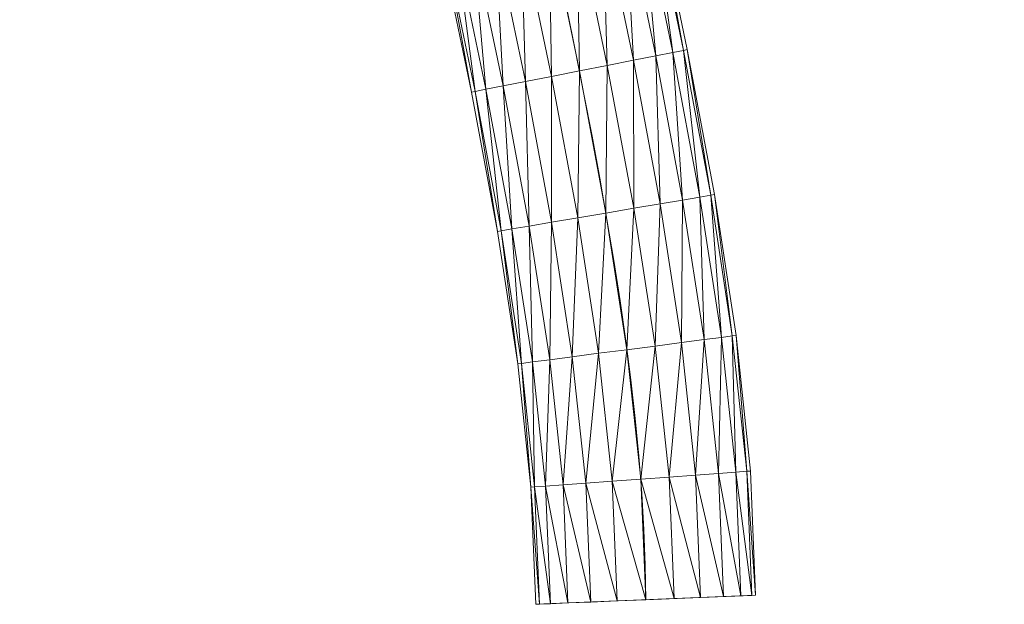
# Model space of a CAD drawing. Units: millimetres. Extents: x -1694 to 21563, y 1068 to 15459.
# Drawn here: x 14890 to 16456, y 10817 to 11747 of the extents above; entities that cross this region are included whole.
import ezdxf

# ---------------------------------------------------------------- set-up
doc = ezdxf.new("R2010")
doc.units = ezdxf.units.MM
doc.layers.add('3D-Center line', color=7, linetype='Continuous', lineweight=9)
doc.layers.add('3D-Flex Ducts', color=7, linetype='Continuous', lineweight=9)

msp = doc.modelspace()

# ---------------------------------------------------------------- linework, layer by layer
at = {"layer": '3D-Center line', "color": 7, "start_tangent": (0, 1), "end_tangent": (1, 0)}
msp.add_spline([(15885.4, 10824.6), (15885.4, 14301.8), (16455.8, 14301.8)], degree=3, dxfattribs=at)

# ---------------------------------------------------------------- meshes
at = {"layer": '3D-Flex Ducts', "color": 7}
mesh = msp.add_polyface(dxfattribs=at)
corners = [(15951.6, 11699.9), (15945.8, 11698.7, -45.3), (15928.6, 11695.3, -87.5), (15901.3, 11690, -123.7), (15865.8, 11683, -151.6), (15824.4, 11674.8, -169), (15779.9, 11666, -175), (15731.7, 11898.3, -175), (15776, 11907.8, -169), (15817.2, 11916.6, -151.6), (15852.7, 11924.1, -123.7), (15879.9, 11930, -87.5), (15897, 11933.6, -45.3), (15902.8, 11934.9)]
mesh.append_faces([[corners[k] for k in face] for face in [(6, 8, 5), (11, 3, 10), (2, 12, 1)]], dxfattribs={"vtx0": -1, "vtx1": -1, "color": 7})
mesh.append_faces([[corners[k] for k in face] for face in [(5, 8, 9), (10, 3, 4), (4, 9, 10), (2, 11, 12), (1, 12, 13), (11, 2, 3)]], dxfattribs={"vtx0": -1, "vtx2": -1, "color": 7})
mesh.append_faces([[corners[k] for k in face] for face in [(4, 5, 9)]], dxfattribs={"vtx1": -1, "vtx2": -1, "color": 7})
mesh.append_faces([[corners[k] for k in face] for face in [(6, 7, 8), (13, 0, 1)]], dxfattribs={"vtx2": -1, "color": 7})
mesh = msp.add_polyface(dxfattribs=at)
corners = [(15779.9, 11666, 175), (15824.4, 11674.8, 169), (15865.8, 11683, 151.6), (15901.3, 11690, 123.7), (15928.6, 11695.3, 87.5), (15945.8, 11698.7, 45.3), (15951.6, 11699.9), (15902.8, 11934.9), (15897, 11933.6, 45.3), (15879.9, 11930, 87.5), (15852.7, 11924.1, 123.7), (15817.2, 11916.6, 151.6), (15776, 11907.8, 169), (15731.7, 11898.3, 175)]
mesh.append_faces([[corners[k] for k in face] for face in [(5, 8, 4), (2, 11, 1)]], dxfattribs={"vtx0": -1, "vtx1": -1, "color": 7})
mesh.append_faces([[corners[k] for k in face] for face in [(5, 7, 8), (4, 8, 9), (9, 3, 4), (2, 10, 11), (1, 11, 12), (10, 2, 3)]], dxfattribs={"vtx0": -1, "vtx2": -1, "color": 7})
mesh.append_faces([[corners[k] for k in face] for face in [(6, 7, 5), (13, 0, 12)]], dxfattribs={"vtx1": -1, "color": 7})
mesh.append_faces([[corners[k] for k in face] for face in [(9, 10, 3), (0, 1, 12)]], dxfattribs={"vtx1": -1, "vtx2": -1, "color": 7})
mesh = msp.add_polyface(dxfattribs=at)
corners = [(15779.9, 11666, -175), (15735.5, 11657.3, -169), (15694.1, 11649.1, -151.6), (15658.5, 11642.1, -123.7), (15631.2, 11636.7, -87.5), (15614.1, 11633.3, -45.3), (15608.2, 11632.2), (15560.5, 11861.7), (15566.4, 11863, -45.3), (15583.4, 11866.6, -87.5), (15610.6, 11872.4, -123.7), (15646.1, 11880, -151.6), (15687.4, 11888.8, -169), (15731.7, 11898.3, -175)]
mesh.append_faces([[corners[k] for k in face] for face in [(5, 9, 4), (11, 3, 10), (2, 12, 1)]], dxfattribs={"vtx0": -1, "vtx1": -1, "color": 7})
mesh.append_faces([[corners[k] for k in face] for face in [(10, 3, 4), (4, 9, 10), (11, 2, 3)]], dxfattribs={"vtx0": -1, "vtx2": -1, "color": 7})
mesh.append_faces([[corners[k] for k in face] for face in [(7, 8, 6)]], dxfattribs={"vtx1": -1, "color": 7})
mesh.append_faces([[corners[k] for k in face] for face in [(8, 9, 5), (5, 6, 8), (12, 13, 1), (11, 12, 2)]], dxfattribs={"vtx1": -1, "vtx2": -1, "color": 7})
mesh.append_faces([[corners[k] for k in face] for face in [(13, 0, 1)]], dxfattribs={"vtx2": -1, "color": 7})
mesh = msp.add_polyface(dxfattribs=at)
corners = [(15608.2, 11632.2), (15614.1, 11633.3, 45.3), (15631.2, 11636.7, 87.5), (15658.5, 11642.1, 123.7), (15694.1, 11649.1, 151.6), (15735.5, 11657.3, 169), (15779.9, 11666, 175), (15731.7, 11898.3, 175), (15687.4, 11888.8, 169), (15646.1, 11880, 151.6), (15610.6, 11872.4, 123.7), (15583.4, 11866.6, 87.5), (15566.4, 11863, 45.3), (15560.5, 11861.7)]
mesh.append_faces([[corners[k] for k in face] for face in [(5, 8, 4), (2, 11, 1)]], dxfattribs={"vtx0": -1, "vtx1": -1, "color": 7})
mesh.append_faces([[corners[k] for k in face] for face in [(10, 2, 3)]], dxfattribs={"vtx0": -1, "vtx2": -1, "color": 7})
mesh.append_faces([[corners[k] for k in face] for face in [(13, 0, 12)]], dxfattribs={"vtx1": -1, "color": 7})
mesh.append_faces([[corners[k] for k in face] for face in [(8, 9, 4), (7, 8, 5), (3, 4, 9), (9, 10, 3), (11, 12, 1), (10, 11, 2), (0, 1, 12)]], dxfattribs={"vtx1": -1, "vtx2": -1, "color": 7})
mesh.append_faces([[corners[k] for k in face] for face in [(5, 6, 7)]], dxfattribs={"vtx2": -1, "color": 7})
mesh = msp.add_polyface(dxfattribs=at)
corners = [(15994.6, 11469.2), (15988.8, 11468.2, -45.3), (15971.5, 11465.3, -87.5), (15944.1, 11460.6, -123.7), (15908.4, 11454.6, -151.6), (15866.8, 11447.5, -169), (15822.1, 11439.9, -175), (15779.9, 11666, -175), (15824.4, 11674.8, -169), (15865.8, 11683, -151.6), (15901.3, 11690, -123.7), (15928.6, 11695.3, -87.5), (15945.8, 11698.7, -45.3), (15951.6, 11699.9)]
mesh.append_faces([[corners[k] for k in face] for face in [(6, 8, 5), (11, 3, 10), (2, 12, 1)]], dxfattribs={"vtx0": -1, "vtx1": -1, "color": 7})
mesh.append_faces([[corners[k] for k in face] for face in [(5, 8, 9), (10, 3, 4), (4, 9, 10), (2, 11, 12), (1, 12, 13), (11, 2, 3)]], dxfattribs={"vtx0": -1, "vtx2": -1, "color": 7})
mesh.append_faces([[corners[k] for k in face] for face in [(4, 5, 9)]], dxfattribs={"vtx1": -1, "vtx2": -1, "color": 7})
mesh.append_faces([[corners[k] for k in face] for face in [(6, 7, 8), (13, 0, 1)]], dxfattribs={"vtx2": -1, "color": 7})
mesh = msp.add_polyface(dxfattribs=at)
corners = [(15822.1, 11439.9, 175), (15866.8, 11447.5, 169), (15908.4, 11454.6, 151.6), (15944.1, 11460.6, 123.7), (15971.5, 11465.3, 87.5), (15988.8, 11468.2, 45.3), (15994.6, 11469.2), (15951.6, 11699.9), (15945.8, 11698.7, 45.3), (15928.6, 11695.3, 87.5), (15901.3, 11690, 123.7), (15865.8, 11683, 151.6), (15824.4, 11674.8, 169), (15779.9, 11666, 175)]
mesh.append_faces([[corners[k] for k in face] for face in [(5, 8, 4), (2, 11, 1)]], dxfattribs={"vtx0": -1, "vtx1": -1, "color": 7})
mesh.append_faces([[corners[k] for k in face] for face in [(5, 7, 8), (4, 8, 9), (9, 3, 4), (2, 10, 11), (1, 11, 12), (10, 2, 3)]], dxfattribs={"vtx0": -1, "vtx2": -1, "color": 7})
mesh.append_faces([[corners[k] for k in face] for face in [(6, 7, 5), (13, 0, 12)]], dxfattribs={"vtx1": -1, "color": 7})
mesh.append_faces([[corners[k] for k in face] for face in [(9, 10, 3), (0, 1, 12)]], dxfattribs={"vtx1": -1, "vtx2": -1, "color": 7})
mesh = msp.add_polyface(dxfattribs=at)
corners = [(15822.1, 11439.9, -175), (15777.4, 11432.3, -169), (15735.8, 11425.2, -151.6), (15700.1, 11419.1, -123.7), (15672.7, 11414.5, -87.5), (15655.4, 11411.5, -45.3), (15649.6, 11410.5), (15608.2, 11632.2), (15614.1, 11633.3, -45.3), (15631.2, 11636.7, -87.5), (15658.5, 11642.1, -123.7), (15694.1, 11649.1, -151.6), (15735.5, 11657.3, -169), (15779.9, 11666, -175)]
mesh.append_faces([[corners[k] for k in face] for face in [(5, 9, 4), (11, 3, 10), (2, 12, 1)]], dxfattribs={"vtx0": -1, "vtx1": -1, "color": 7})
mesh.append_faces([[corners[k] for k in face] for face in [(10, 3, 4), (4, 9, 10), (11, 2, 3)]], dxfattribs={"vtx0": -1, "vtx2": -1, "color": 7})
mesh.append_faces([[corners[k] for k in face] for face in [(7, 8, 6)]], dxfattribs={"vtx1": -1, "color": 7})
mesh.append_faces([[corners[k] for k in face] for face in [(8, 9, 5), (5, 6, 8), (12, 13, 1), (11, 12, 2)]], dxfattribs={"vtx1": -1, "vtx2": -1, "color": 7})
mesh.append_faces([[corners[k] for k in face] for face in [(13, 0, 1)]], dxfattribs={"vtx2": -1, "color": 7})
mesh = msp.add_polyface(dxfattribs=at)
corners = [(15649.6, 11410.5), (15655.4, 11411.5, 45.3), (15672.7, 11414.5, 87.5), (15700.1, 11419.1, 123.7), (15735.8, 11425.2, 151.6), (15777.4, 11432.3, 169), (15822.1, 11439.9, 175), (15779.9, 11666, 175), (15735.5, 11657.3, 169), (15694.1, 11649.1, 151.6), (15658.5, 11642.1, 123.7), (15631.2, 11636.7, 87.5), (15614.1, 11633.3, 45.3), (15608.2, 11632.2)]
mesh.append_faces([[corners[k] for k in face] for face in [(5, 8, 4), (2, 11, 1)]], dxfattribs={"vtx0": -1, "vtx1": -1, "color": 7})
mesh.append_faces([[corners[k] for k in face] for face in [(10, 2, 3)]], dxfattribs={"vtx0": -1, "vtx2": -1, "color": 7})
mesh.append_faces([[corners[k] for k in face] for face in [(13, 0, 12)]], dxfattribs={"vtx1": -1, "color": 7})
mesh.append_faces([[corners[k] for k in face] for face in [(8, 9, 4), (7, 8, 5), (3, 4, 9), (9, 10, 3), (11, 12, 1), (10, 11, 2), (0, 1, 12)]], dxfattribs={"vtx1": -1, "vtx2": -1, "color": 7})
mesh.append_faces([[corners[k] for k in face] for face in [(5, 6, 7)]], dxfattribs={"vtx2": -1, "color": 7})
mesh = msp.add_polyface(dxfattribs=at)
corners = [(16029.1, 11245.1), (16023.2, 11244.3, -45.3), (16005.8, 11242.1, -87.5), (15978.3, 11238.5, -123.7), (15942.3, 11233.8, -151.6), (15900.4, 11228.3, -169), (15855.5, 11222.5, -175), (15822.1, 11439.9, -175), (15866.8, 11447.5, -169), (15908.4, 11454.6, -151.6), (15944.1, 11460.6, -123.7), (15971.5, 11465.3, -87.5), (15988.8, 11468.2, -45.3), (15994.6, 11469.2)]
mesh.append_faces([[corners[k] for k in face] for face in [(6, 8, 5), (11, 3, 10), (2, 12, 1)]], dxfattribs={"vtx0": -1, "vtx1": -1, "color": 7})
mesh.append_faces([[corners[k] for k in face] for face in [(5, 8, 9), (10, 3, 4), (4, 9, 10), (2, 11, 12), (1, 12, 13), (11, 2, 3)]], dxfattribs={"vtx0": -1, "vtx2": -1, "color": 7})
mesh.append_faces([[corners[k] for k in face] for face in [(4, 5, 9)]], dxfattribs={"vtx1": -1, "vtx2": -1, "color": 7})
mesh.append_faces([[corners[k] for k in face] for face in [(6, 7, 8), (13, 0, 1)]], dxfattribs={"vtx2": -1, "color": 7})
mesh = msp.add_polyface(dxfattribs=at)
corners = [(15855.5, 11222.5, 175), (15900.4, 11228.3, 169), (15942.3, 11233.8, 151.6), (15978.3, 11238.5, 123.7), (16005.8, 11242.1, 87.5), (16023.2, 11244.3, 45.3), (16029.1, 11245.1), (15994.6, 11469.2), (15988.8, 11468.2, 45.3), (15971.5, 11465.3, 87.5), (15944.1, 11460.6, 123.7), (15908.4, 11454.6, 151.6), (15866.8, 11447.5, 169), (15822.1, 11439.9, 175)]
mesh.append_faces([[corners[k] for k in face] for face in [(5, 8, 4), (2, 11, 1)]], dxfattribs={"vtx0": -1, "vtx1": -1, "color": 7})
mesh.append_faces([[corners[k] for k in face] for face in [(5, 7, 8), (4, 8, 9), (9, 3, 4), (2, 10, 11), (1, 11, 12), (10, 2, 3)]], dxfattribs={"vtx0": -1, "vtx2": -1, "color": 7})
mesh.append_faces([[corners[k] for k in face] for face in [(6, 7, 5), (13, 0, 12)]], dxfattribs={"vtx1": -1, "color": 7})
mesh.append_faces([[corners[k] for k in face] for face in [(9, 10, 3), (0, 1, 12)]], dxfattribs={"vtx1": -1, "vtx2": -1, "color": 7})
mesh = msp.add_polyface(dxfattribs=at)
corners = [(15855.5, 11222.5, -175), (15810.6, 11216.7, -169), (15768.7, 11211.2, -151.6), (15732.8, 11206.5, -123.7), (15705.2, 11202.9, -87.5), (15687.8, 11200.7, -45.3), (15681.9, 11199.9), (15649.6, 11410.5), (15655.4, 11411.5, -45.3), (15672.7, 11414.5, -87.5), (15700.1, 11419.1, -123.7), (15735.8, 11425.2, -151.6), (15777.4, 11432.3, -169), (15822.1, 11439.9, -175)]
mesh.append_faces([[corners[k] for k in face] for face in [(5, 9, 4), (11, 3, 10), (2, 12, 1)]], dxfattribs={"vtx0": -1, "vtx1": -1, "color": 7})
mesh.append_faces([[corners[k] for k in face] for face in [(10, 3, 4), (4, 9, 10), (11, 2, 3)]], dxfattribs={"vtx0": -1, "vtx2": -1, "color": 7})
mesh.append_faces([[corners[k] for k in face] for face in [(7, 8, 6)]], dxfattribs={"vtx1": -1, "color": 7})
mesh.append_faces([[corners[k] for k in face] for face in [(8, 9, 5), (5, 6, 8), (12, 13, 1), (11, 12, 2)]], dxfattribs={"vtx1": -1, "vtx2": -1, "color": 7})
mesh.append_faces([[corners[k] for k in face] for face in [(13, 0, 1)]], dxfattribs={"vtx2": -1, "color": 7})
mesh = msp.add_polyface(dxfattribs=at)
corners = [(15681.9, 11199.9), (15687.8, 11200.7, 45.3), (15705.2, 11202.9, 87.5), (15732.8, 11206.5, 123.7), (15768.7, 11211.2, 151.6), (15810.6, 11216.7, 169), (15855.5, 11222.5, 175), (15822.1, 11439.9, 175), (15777.4, 11432.3, 169), (15735.8, 11425.2, 151.6), (15700.1, 11419.1, 123.7), (15672.7, 11414.5, 87.5), (15655.4, 11411.5, 45.3), (15649.6, 11410.5)]
mesh.append_faces([[corners[k] for k in face] for face in [(5, 8, 4), (2, 11, 1)]], dxfattribs={"vtx0": -1, "vtx1": -1, "color": 7})
mesh.append_faces([[corners[k] for k in face] for face in [(10, 2, 3)]], dxfattribs={"vtx0": -1, "vtx2": -1, "color": 7})
mesh.append_faces([[corners[k] for k in face] for face in [(13, 0, 12)]], dxfattribs={"vtx1": -1, "color": 7})
mesh.append_faces([[corners[k] for k in face] for face in [(8, 9, 4), (7, 8, 5), (3, 4, 9), (9, 10, 3), (11, 12, 1), (10, 11, 2), (0, 1, 12)]], dxfattribs={"vtx1": -1, "vtx2": -1, "color": 7})
mesh.append_faces([[corners[k] for k in face] for face in [(5, 6, 7)]], dxfattribs={"vtx2": -1, "color": 7})
mesh = msp.add_polyface(dxfattribs=at)
corners = [(16052.1, 11029.4), (16046.2, 11029, -45.3), (16028.7, 11027.7, -87.5), (16001, 11025.7, -123.7), (15964.8, 11023, -151.6), (15922.7, 11019.9, -169), (15877.5, 11016.5, -175), (15855.5, 11222.5, -175), (15900.4, 11228.3, -169), (15942.3, 11233.8, -151.6), (15978.3, 11238.5, -123.7), (16005.8, 11242.1, -87.5), (16023.2, 11244.3, -45.3), (16029.1, 11245.1)]
mesh.append_faces([[corners[k] for k in face] for face in [(6, 8, 5), (11, 3, 10), (2, 12, 1)]], dxfattribs={"vtx0": -1, "vtx1": -1, "color": 7})
mesh.append_faces([[corners[k] for k in face] for face in [(5, 8, 9), (10, 3, 4), (4, 9, 10), (2, 11, 12), (1, 12, 13), (11, 2, 3)]], dxfattribs={"vtx0": -1, "vtx2": -1, "color": 7})
mesh.append_faces([[corners[k] for k in face] for face in [(4, 5, 9)]], dxfattribs={"vtx1": -1, "vtx2": -1, "color": 7})
mesh.append_faces([[corners[k] for k in face] for face in [(6, 7, 8), (13, 0, 1)]], dxfattribs={"vtx2": -1, "color": 7})
mesh = msp.add_polyface(dxfattribs=at)
corners = [(15877.5, 11016.5, 175), (15922.7, 11019.9, 169), (15964.8, 11023, 151.6), (16001, 11025.7, 123.7), (16028.7, 11027.7, 87.5), (16046.2, 11029, 45.3), (16052.1, 11029.4), (16029.1, 11245.1), (16023.2, 11244.3, 45.3), (16005.8, 11242.1, 87.5), (15978.3, 11238.5, 123.7), (15942.3, 11233.8, 151.6), (15900.4, 11228.3, 169), (15855.5, 11222.5, 175)]
mesh.append_faces([[corners[k] for k in face] for face in [(5, 8, 4), (2, 11, 1)]], dxfattribs={"vtx0": -1, "vtx1": -1, "color": 7})
mesh.append_faces([[corners[k] for k in face] for face in [(5, 7, 8), (4, 8, 9), (9, 3, 4), (2, 10, 11), (1, 11, 12), (10, 2, 3)]], dxfattribs={"vtx0": -1, "vtx2": -1, "color": 7})
mesh.append_faces([[corners[k] for k in face] for face in [(6, 7, 5), (13, 0, 12)]], dxfattribs={"vtx1": -1, "color": 7})
mesh.append_faces([[corners[k] for k in face] for face in [(9, 10, 3), (0, 1, 12)]], dxfattribs={"vtx1": -1, "vtx2": -1, "color": 7})
mesh = msp.add_polyface(dxfattribs=at)
corners = [(15877.5, 11016.5, -175), (15832.3, 11013.2, -169), (15790.2, 11010.1, -151.6), (15754, 11007.4, -123.7), (15726.3, 11005.3, -87.5), (15708.8, 11004.1, -45.3), (15702.9, 11003.6), (15681.9, 11199.9), (15687.8, 11200.7, -45.3), (15705.2, 11202.9, -87.5), (15732.8, 11206.5, -123.7), (15768.7, 11211.2, -151.6), (15810.6, 11216.7, -169), (15855.5, 11222.5, -175)]
mesh.append_faces([[corners[k] for k in face] for face in [(5, 9, 4), (11, 3, 10), (2, 12, 1)]], dxfattribs={"vtx0": -1, "vtx1": -1, "color": 7})
mesh.append_faces([[corners[k] for k in face] for face in [(10, 3, 4), (4, 9, 10), (11, 2, 3)]], dxfattribs={"vtx0": -1, "vtx2": -1, "color": 7})
mesh.append_faces([[corners[k] for k in face] for face in [(7, 8, 6)]], dxfattribs={"vtx1": -1, "color": 7})
mesh.append_faces([[corners[k] for k in face] for face in [(8, 9, 5), (5, 6, 8), (12, 13, 1), (11, 12, 2)]], dxfattribs={"vtx1": -1, "vtx2": -1, "color": 7})
mesh.append_faces([[corners[k] for k in face] for face in [(13, 0, 1)]], dxfattribs={"vtx2": -1, "color": 7})
mesh = msp.add_polyface(dxfattribs=at)
corners = [(15702.9, 11003.6), (15708.8, 11004.1, 45.3), (15726.3, 11005.3, 87.5), (15754, 11007.4, 123.7), (15790.2, 11010.1, 151.6), (15832.3, 11013.2, 169), (15877.5, 11016.5, 175), (15855.5, 11222.5, 175), (15810.6, 11216.7, 169), (15768.7, 11211.2, 151.6), (15732.8, 11206.5, 123.7), (15705.2, 11202.9, 87.5), (15687.8, 11200.7, 45.3), (15681.9, 11199.9)]
mesh.append_faces([[corners[k] for k in face] for face in [(5, 8, 4), (2, 11, 1)]], dxfattribs={"vtx0": -1, "vtx1": -1, "color": 7})
mesh.append_faces([[corners[k] for k in face] for face in [(10, 2, 3)]], dxfattribs={"vtx0": -1, "vtx2": -1, "color": 7})
mesh.append_faces([[corners[k] for k in face] for face in [(13, 0, 12)]], dxfattribs={"vtx1": -1, "color": 7})
mesh.append_faces([[corners[k] for k in face] for face in [(8, 9, 4), (7, 8, 5), (3, 4, 9), (9, 10, 3), (11, 12, 1), (10, 11, 2), (0, 1, 12)]], dxfattribs={"vtx1": -1, "vtx2": -1, "color": 7})
mesh.append_faces([[corners[k] for k in face] for face in [(5, 6, 7)]], dxfattribs={"vtx2": -1, "color": 7})
mesh = msp.add_polyface(dxfattribs=at)
corners = [(16060.3, 10831.8), (16054.3, 10831.6, -45.3), (16036.8, 10830.9, -87.5), (16009.1, 10829.7, -123.7), (15972.8, 10828.2, -151.6), (15930.7, 10826.5, -169), (15885.4, 10824.6, -175), (15877.5, 11016.5, -175), (15922.7, 11019.9, -169), (15964.8, 11023, -151.6), (16001, 11025.7, -123.7), (16028.7, 11027.7, -87.5), (16046.2, 11029, -45.3), (16052.1, 11029.4)]
mesh.append_faces([[corners[k] for k in face] for face in [(0, 12, 13)]], dxfattribs={"vtx0": -1, "color": 7})
mesh.append_faces([[corners[k] for k in face] for face in [(5, 8, 4), (2, 11, 1)]], dxfattribs={"vtx0": -1, "vtx1": -1, "color": 7})
mesh.append_faces([[corners[k] for k in face] for face in [(5, 7, 8), (4, 8, 9), (9, 3, 4), (1, 11, 12), (10, 2, 3), (12, 0, 1)]], dxfattribs={"vtx0": -1, "vtx2": -1, "color": 7})
mesh.append_faces([[corners[k] for k in face] for face in [(6, 7, 5)]], dxfattribs={"vtx1": -1, "color": 7})
mesh.append_faces([[corners[k] for k in face] for face in [(9, 10, 3), (10, 11, 2)]], dxfattribs={"vtx1": -1, "vtx2": -1, "color": 7})
mesh = msp.add_polyface(dxfattribs=at)
corners = [(15885.4, 10824.6, 175), (15930.7, 10826.5, 169), (15972.8, 10828.2, 151.6), (16009.1, 10829.7, 123.7), (16036.8, 10830.9, 87.5), (16054.3, 10831.6, 45.3), (16060.3, 10831.8), (16052.1, 11029.4), (16046.2, 11029, 45.3), (16028.7, 11027.7, 87.5), (16001, 11025.7, 123.7), (15964.8, 11023, 151.6), (15922.7, 11019.9, 169), (15877.5, 11016.5, 175)]
mesh.append_faces([[corners[k] for k in face] for face in [(6, 8, 5), (5, 9, 4), (4, 10, 3), (3, 11, 2), (2, 12, 1), (11, 3, 10)]], dxfattribs={"vtx0": -1, "vtx1": -1, "color": 7})
mesh.append_faces([[corners[k] for k in face] for face in [(5, 8, 9), (4, 9, 10), (2, 11, 12)]], dxfattribs={"vtx0": -1, "vtx2": -1, "color": 7})
mesh.append_faces([[corners[k] for k in face] for face in [(12, 13, 1)]], dxfattribs={"vtx1": -1, "vtx2": -1, "color": 7})
mesh.append_faces([[corners[k] for k in face] for face in [(6, 7, 8), (13, 0, 1)]], dxfattribs={"vtx2": -1, "color": 7})
mesh = msp.add_polyface(dxfattribs=at)
corners = [(15885.4, 10824.6, -175), (15840.2, 10822.8, -169), (15798, 10821, -151.6), (15761.8, 10819.5, -123.7), (15734, 10818.4, -87.5), (15716.5, 10817.7, -45.3), (15710.6, 10817.4), (15702.9, 11003.6), (15708.8, 11004.1, -45.3), (15726.3, 11005.3, -87.5), (15754, 11007.4, -123.7), (15790.2, 11010.1, -151.6), (15832.3, 11013.2, -169), (15877.5, 11016.5, -175)]
mesh.append_faces([[corners[k] for k in face] for face in [(2, 11, 1)]], dxfattribs={"vtx0": -1, "vtx1": -1, "color": 7})
mesh.append_faces([[corners[k] for k in face] for face in [(9, 3, 4), (10, 2, 3), (12, 0, 1)]], dxfattribs={"vtx0": -1, "vtx2": -1, "color": 7})
mesh.append_faces([[corners[k] for k in face] for face in [(8, 9, 4), (7, 8, 5), (4, 5, 8), (9, 10, 3), (11, 12, 1), (10, 11, 2)]], dxfattribs={"vtx1": -1, "vtx2": -1, "color": 7})
mesh.append_faces([[corners[k] for k in face] for face in [(5, 6, 7), (12, 13, 0)]], dxfattribs={"vtx2": -1, "color": 7})
mesh = msp.add_polyface(dxfattribs=at)
corners = [(15710.6, 10817.4), (15716.5, 10817.7, 45.3), (15734, 10818.4, 87.5), (15761.8, 10819.5, 123.7), (15798, 10821, 151.6), (15840.2, 10822.8, 169), (15885.4, 10824.6, 175), (15877.5, 11016.5, 175), (15832.3, 11013.2, 169), (15790.2, 11010.1, 151.6), (15754, 11007.4, 123.7), (15726.3, 11005.3, 87.5), (15708.8, 11004.1, 45.3), (15702.9, 11003.6)]
mesh.append_faces([[corners[k] for k in face] for face in [(6, 8, 5), (5, 9, 4), (4, 10, 3), (2, 12, 1), (11, 3, 10)]], dxfattribs={"vtx0": -1, "vtx1": -1, "color": 7})
mesh.append_faces([[corners[k] for k in face] for face in [(4, 9, 10), (11, 2, 3)]], dxfattribs={"vtx0": -1, "vtx2": -1, "color": 7})
mesh.append_faces([[corners[k] for k in face] for face in [(7, 8, 6)]], dxfattribs={"vtx1": -1, "color": 7})
mesh.append_faces([[corners[k] for k in face] for face in [(8, 9, 5), (11, 12, 2), (12, 13, 1)]], dxfattribs={"vtx1": -1, "vtx2": -1, "color": 7})
mesh.append_faces([[corners[k] for k in face] for face in [(13, 0, 1)]], dxfattribs={"vtx2": -1, "color": 7})
mesh = msp.add_polyface(dxfattribs=at)
corners = [(15716.5, 10817.7, 45.3), (15734, 10818.4, 87.5), (15761.8, 10819.5, 123.7), (15798, 10821, 151.6), (15840.2, 10822.8, 169), (15885.4, 10824.6, 175), (15930.7, 10826.5, 169), (15972.8, 10828.2, 151.6), (16009.1, 10829.7, 123.7), (16036.8, 10830.9, 87.5), (16054.3, 10831.6, 45.3), (16060.3, 10831.8), (16054.3, 10831.6, -45.3), (16036.8, 10830.9, -87.5), (16009.1, 10829.7, -123.7), (15972.8, 10828.2, -151.6), (15930.7, 10826.5, -169), (15885.4, 10824.6, -175), (15840.2, 10822.8, -169), (15798, 10821, -151.6), (15761.8, 10819.5, -123.7), (15734, 10818.4, -87.5), (15716.5, 10817.7, -45.3), (15710.6, 10817.4)]
mesh.append_faces([[corners[k] for k in face] for face in [(17, 15, 18)]], dxfattribs={"vtx0": -1, "vtx1": -1, "color": 7})
mesh.append_faces([[corners[k] for k in face] for face in [(4, 2, 23), (23, 6, 4), (23, 20, 18), (15, 23, 18), (8, 6, 15), (11, 8, 15), (6, 23, 15)]], dxfattribs={"vtx0": -1, "vtx1": -1, "vtx2": -1, "color": 7})
mesh.append_faces([[corners[k] for k in face] for face in [(2, 0, 23), (8, 11, 10), (15, 12, 11)]], dxfattribs={"vtx0": -1, "vtx2": -1, "color": 7})
mesh.append_faces([[corners[k] for k in face] for face in [(3, 2, 4), (21, 20, 22), (19, 18, 20), (9, 8, 10), (16, 15, 17), (13, 12, 14)]], dxfattribs={"vtx1": -1, "color": 7})
mesh.append_faces([[corners[k] for k in face] for face in [(23, 22, 20), (15, 14, 12)]], dxfattribs={"vtx1": -1, "vtx2": -1, "color": 7})
mesh.append_faces([[corners[k] for k in face] for face in [(2, 1, 0), (6, 5, 4), (8, 7, 6)]], dxfattribs={"vtx2": -1, "color": 7})

doc.saveas('drawing.dxf')
